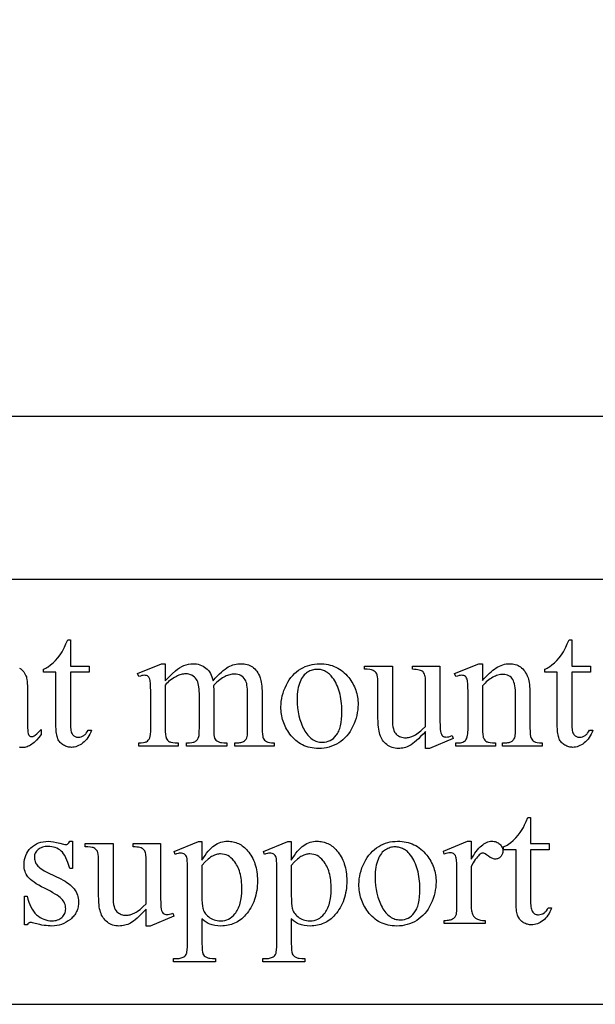
# Model space of a CAD drawing. Extents: x -2 to 242, y 0 to 70.
# Drawn here: x 132 to 135, y 19 to 24 of the extents above; entities that cross this region are included whole.
import ezdxf

# ---------------------------------------------------------------- set-up
doc = ezdxf.new("R2010")
doc.units = 0
doc.layers.add('LAYER_1', color=7, linetype='CONTINUOUS')

msp = doc.modelspace()

# ---------------------------------------------------------------- linework, layer by layer
at = {"layer": 'LAYER_1'}
for points in [[(121.7441, 22.1344), (145.2191, 22.1344), (145.2191, 28.6344), (121.7441, 28.6344)], [(122.2316, 19.3656), (144.7316, 19.3656), (144.7316, 21.3656), (122.2316, 21.3656)], [(132.2239, 21.0813), (132.2239, 20.9577), (132.3118, 20.9577), (132.3118, 20.9289), (132.2239, 20.9289), (132.2239, 20.6848), (132.2241, 20.6761), (132.2246, 20.668), (132.2254, 20.6607), (132.2265, 20.6542), (132.228, 20.6484), (132.2298, 20.6434), (132.2319, 20.6391), (132.2344, 20.6355), (132.2371, 20.6325), (132.24, 20.6299), (132.2431, 20.6278), (132.2463, 20.626), (132.2498, 20.6246), (132.2534, 20.6236), (132.2573, 20.623), (132.2613, 20.6228), (132.268, 20.6233), (132.2746, 20.6249), (132.2812, 20.6275), (132.2876, 20.6312), (132.2907, 20.6334), (132.2936, 20.6359), (132.2963, 20.6386), (132.2989, 20.6416), (132.3035, 20.6483), (132.3073, 20.6561), (132.3233, 20.6561), (132.3196, 20.6463), (132.3154, 20.6372), (132.3109, 20.6287), (132.306, 20.6208), (132.3007, 20.6135), (132.2951, 20.6069), (132.289, 20.6009), (132.2827, 20.5955), (132.2761, 20.5907), (132.2694, 20.5866), (132.2627, 20.5831), (132.2559, 20.5802), (132.2491, 20.578), (132.2423, 20.5764), (132.2354, 20.5754), (132.2284, 20.5751), (132.2237, 20.5753), (132.219, 20.5758), (132.2144, 20.5766), (132.2097, 20.5777), (132.2051, 20.5792), (132.2005, 20.581), (132.196, 20.5831), (132.1914, 20.5856), (132.1871, 20.5884), (132.183, 20.5914), (132.1792, 20.5947), (132.1757, 20.5983), (132.1725, 20.6022), (132.1696, 20.6064), (132.167, 20.6109), (132.1647, 20.6156), (132.1627, 20.6208), (132.161, 20.6267), (132.1595, 20.6332), (132.1583, 20.6404), (132.1573, 20.6483), (132.1566, 20.6568), (132.1561, 20.6758), (132.1561, 20.9289), (132.0965, 20.9289), (132.0965, 20.9425), (132.1022, 20.9449), (132.1079, 20.9478), (132.1136, 20.951), (132.1194, 20.9546), (132.131, 20.9631), (132.1427, 20.9731), (132.1542, 20.9843), (132.1651, 20.9966), (132.1753, 21.0099), (132.1849, 21.0242), (132.1901, 21.0336), (132.1962, 21.0463), (132.2032, 21.0622), (132.2112, 21.0813)], [(134.5849, 21.0813), (134.5849, 20.9577), (134.6728, 20.9577), (134.6728, 20.9289), (134.5849, 20.9289), (134.5849, 20.6848), (134.585, 20.6761), (134.5855, 20.668), (134.5863, 20.6607), (134.5875, 20.6542), (134.589, 20.6484), (134.5908, 20.6434), (134.5929, 20.6391), (134.5953, 20.6355), (134.5981, 20.6325), (134.601, 20.6299), (134.604, 20.6278), (134.6073, 20.626), (134.6108, 20.6246), (134.6144, 20.6236), (134.6182, 20.623), (134.6223, 20.6228), (134.629, 20.6233), (134.6356, 20.6249), (134.6421, 20.6275), (134.6486, 20.6312), (134.6516, 20.6334), (134.6546, 20.6359), (134.6573, 20.6386), (134.6599, 20.6416), (134.6644, 20.6483), (134.6683, 20.6561), (134.6843, 20.6561), (134.6805, 20.6463), (134.6764, 20.6372), (134.6718, 20.6287), (134.6669, 20.6208), (134.6617, 20.6135), (134.656, 20.6069), (134.65, 20.6009), (134.6436, 20.5955), (134.637, 20.5907), (134.6304, 20.5866), (134.6237, 20.5831), (134.6169, 20.5802), (134.6101, 20.578), (134.6033, 20.5764), (134.5963, 20.5754), (134.5894, 20.5751), (134.5847, 20.5753), (134.58, 20.5758), (134.5753, 20.5766), (134.5707, 20.5777), (134.5661, 20.5792), (134.5615, 20.581), (134.5569, 20.5831), (134.5524, 20.5856), (134.548, 20.5884), (134.544, 20.5914), (134.5402, 20.5947), (134.5367, 20.5983), (134.5335, 20.6022), (134.5306, 20.6064), (134.528, 20.6109), (134.5257, 20.6156), (134.5237, 20.6208), (134.5219, 20.6267), (134.5204, 20.6332), (134.5192, 20.6404), (134.5183, 20.6483), (134.5176, 20.6568), (134.5171, 20.6758), (134.5171, 20.9289), (134.4575, 20.9289), (134.4575, 20.9425), (134.4632, 20.9449), (134.4689, 20.9478), (134.4746, 20.951), (134.4803, 20.9546), (134.492, 20.9631), (134.5037, 20.9731), (134.5152, 20.9843), (134.5261, 20.9966), (134.5363, 21.0099), (134.5458, 21.0242), (134.551, 21.0336), (134.5571, 21.0463), (134.5642, 21.0622), (134.5721, 21.0813)], [(132.6705, 20.8886), (132.7032, 20.921), (132.719, 20.9359), (132.7284, 20.9432), (132.7382, 20.9497), (132.7484, 20.9554), (132.7589, 20.9601), (132.7695, 20.9639), (132.7801, 20.9666), (132.7907, 20.9682), (132.8012, 20.9687), (132.8099, 20.9684), (132.8182, 20.9675), (132.8263, 20.9659), (132.8341, 20.9636), (132.8415, 20.9607), (132.8487, 20.9572), (132.8555, 20.953), (132.862, 20.9482), (132.8681, 20.9428), (132.8737, 20.9368), (132.8787, 20.9302), (132.8833, 20.923), (132.8873, 20.9153), (132.8907, 20.907), (132.8937, 20.8981), (132.8961, 20.8886), (132.9065, 20.9004), (132.9165, 20.9112), (132.926, 20.9208), (132.9351, 20.9295), (132.9439, 20.937), (132.9522, 20.9435), (132.9601, 20.949), (132.9676, 20.9533), (132.9749, 20.9569), (132.9823, 20.9601), (132.9897, 20.9627), (132.9972, 20.9649), (133.0047, 20.9666), (133.0123, 20.9678), (133.0199, 20.9685), (133.0276, 20.9687), (133.035, 20.9685), (133.0422, 20.9678), (133.0491, 20.9666), (133.0559, 20.9649), (133.0624, 20.9627), (133.0688, 20.9601), (133.0749, 20.9569), (133.0808, 20.9533), (133.0865, 20.9492), (133.0918, 20.9444), (133.0969, 20.939), (133.1016, 20.9331), (133.1061, 20.9265), (133.1102, 20.9192), (133.114, 20.9114), (133.1176, 20.903), (133.1197, 20.8966), (133.1215, 20.8894), (133.1231, 20.8813), (133.1244, 20.8724), (133.1253, 20.8626), (133.1261, 20.852), (133.1265, 20.8405), (133.1266, 20.8282), (133.1266, 20.6663), (133.127, 20.6501), (133.128, 20.6365), (133.1296, 20.6258), (133.1307, 20.6215), (133.132, 20.6178), (133.1345, 20.6135), (133.1378, 20.6095), (133.1421, 20.6058), (133.1472, 20.6024), (133.1502, 20.6009), (133.1536, 20.5997), (133.1618, 20.5977), (133.1717, 20.5965), (133.1833, 20.5961), (133.1833, 20.5813), (132.9976, 20.5813), (132.9976, 20.5961), (133.0054, 20.5961), (133.0113, 20.5962), (133.0169, 20.5967), (133.0221, 20.5974), (133.027, 20.5984), (133.0315, 20.5998), (133.0358, 20.6014), (133.0397, 20.6033), (133.0432, 20.6055), (133.0476, 20.6093), (133.0513, 20.614), (133.0544, 20.6198), (133.0568, 20.6265), (133.0575, 20.6316), (133.058, 20.6399), (133.0584, 20.6663), (133.0584, 20.8282), (133.0582, 20.8393), (133.0577, 20.8495), (133.0569, 20.8589), (133.0556, 20.8675), (133.0541, 20.8752), (133.0522, 20.882), (133.0499, 20.888), (133.0473, 20.8931), (133.043, 20.8993), (133.0381, 20.9046), (133.0326, 20.9092), (133.0265, 20.9129), (133.0197, 20.9157), (133.0124, 20.9178), (133.0045, 20.919), (132.996, 20.9194), (132.9905, 20.9193), (132.9851, 20.9188), (132.9796, 20.9179), (132.9741, 20.9167), (132.9687, 20.9152), (132.9632, 20.9133), (132.9577, 20.9111), (132.9522, 20.9086), (132.9466, 20.9055), (132.9406, 20.9019), (132.9344, 20.8978), (132.9279, 20.893), (132.914, 20.8817), (132.899, 20.8681), (132.8982, 20.8636), (132.899, 20.8459), (132.899, 20.6663), (132.8993, 20.6488), (132.9001, 20.635), (132.9014, 20.6248), (132.9023, 20.6211), (132.9033, 20.6183), (132.9059, 20.6137), (132.9095, 20.6096), (132.914, 20.6058), (132.9195, 20.6024), (132.9228, 20.6009), (132.9265, 20.5997), (132.9308, 20.5986), (132.9357, 20.5977), (132.9469, 20.5965), (132.9602, 20.5961), (132.9602, 20.5813), (132.77, 20.5813), (132.77, 20.5961), (132.7844, 20.5965), (132.7963, 20.5979), (132.8014, 20.599), (132.8058, 20.6002), (132.8097, 20.6017), (132.8129, 20.6035), (132.8157, 20.6054), (132.8183, 20.6076), (132.8207, 20.6101), (132.8228, 20.6127), (132.8247, 20.6156), (132.8264, 20.6187), (132.8291, 20.6257), (132.83, 20.6308), (132.8307, 20.6393), (132.8311, 20.6512), (132.8312, 20.6663), (132.8312, 20.8282), (132.831, 20.8393), (132.8303, 20.8496), (132.8293, 20.8591), (132.8278, 20.8678), (132.8259, 20.8756), (132.8236, 20.8827), (132.8208, 20.8889), (132.8176, 20.8944), (132.8129, 20.9005), (132.8077, 20.9059), (132.8021, 20.9104), (132.796, 20.9141), (132.7894, 20.917), (132.7824, 20.919), (132.775, 20.9203), (132.7671, 20.9207), (132.7616, 20.9205), (132.756, 20.9199), (132.7505, 20.919), (132.745, 20.9177), (132.7395, 20.916), (132.734, 20.914), (132.7286, 20.9115), (132.7231, 20.9088), (132.7148, 20.9042), (132.7071, 20.8994), (132.6997, 20.8946), (132.6929, 20.8895), (132.6866, 20.8844), (132.6808, 20.8791), (132.6754, 20.8737), (132.6705, 20.8681), (132.6705, 20.6663), (132.6709, 20.6495), (132.6718, 20.6358), (132.6734, 20.6254), (132.6745, 20.6214), (132.6757, 20.6183), (132.6785, 20.6131), (132.682, 20.6086), (132.6861, 20.6047), (132.6909, 20.6016), (132.6937, 20.6003), (132.6972, 20.5992), (132.7061, 20.5975), (132.7176, 20.5964), (132.7318, 20.5961), (132.7318, 20.5813), (132.5456, 20.5813), (132.5456, 20.5961), (132.5576, 20.5964), (132.5676, 20.5975), (132.5757, 20.5992), (132.579, 20.6003), (132.5818, 20.6016), (132.5866, 20.6048), (132.5908, 20.6088), (132.5944, 20.6136), (132.5974, 20.6193), (132.5986, 20.6227), (132.5997, 20.6268), (132.6014, 20.6371), (132.6024, 20.6503), (132.6027, 20.6663), (132.6027, 20.8101), (132.6025, 20.8384), (132.6018, 20.8612), (132.6007, 20.8785), (132.5999, 20.8851), (132.599, 20.8903), (132.5974, 20.8965), (132.5953, 20.9017), (132.5929, 20.9059), (132.59, 20.909), (132.5866, 20.9112), (132.5827, 20.9128), (132.5782, 20.9138), (132.5732, 20.9141), (132.5671, 20.9137), (132.5605, 20.9126), (132.5534, 20.9106), (132.5456, 20.9079), (132.5395, 20.9227), (132.6529, 20.9687), (132.6705, 20.9687)], [(133.3974, 20.9687), (133.4079, 20.9685), (133.4182, 20.9677), (133.4283, 20.9665), (133.438, 20.9647), (133.4475, 20.9624), (133.4568, 20.9596), (133.4657, 20.9563), (133.4744, 20.9525), (133.4829, 20.9482), (133.4911, 20.9434), (133.499, 20.9381), (133.5066, 20.9322), (133.514, 20.9259), (133.5212, 20.919), (133.528, 20.9117), (133.5346, 20.9038), (133.54, 20.8968), (133.5449, 20.8897), (133.5496, 20.8824), (133.5539, 20.8751), (133.5578, 20.8676), (133.5614, 20.8599), (133.5647, 20.8521), (133.5676, 20.8442), (133.5702, 20.8362), (133.5724, 20.8281), (133.5743, 20.8198), (133.5759, 20.8114), (133.5771, 20.8028), (133.5779, 20.7942), (133.5784, 20.7854), (133.5786, 20.7765), (133.5782, 20.7638), (133.5771, 20.7511), (133.5752, 20.7384), (133.5725, 20.7256), (133.5691, 20.7128), (133.565, 20.6999), (133.56, 20.6871), (133.5544, 20.6741), (133.548, 20.6616), (133.5411, 20.6498), (133.5336, 20.6389), (133.5255, 20.6287), (133.5169, 20.6194), (133.5077, 20.6108), (133.4979, 20.603), (133.4876, 20.5961), (133.4768, 20.5899), (133.4657, 20.5846), (133.4543, 20.58), (133.4426, 20.5763), (133.4307, 20.5735), (133.4184, 20.5714), (133.4058, 20.5702), (133.3929, 20.5698), (133.3824, 20.57), (133.3722, 20.5708), (133.3622, 20.5722), (133.3525, 20.574), (133.3431, 20.5764), (133.334, 20.5793), (133.3251, 20.5828), (133.3166, 20.5867), (133.3082, 20.5912), (133.3002, 20.5963), (133.2924, 20.6018), (133.2849, 20.6079), (133.2777, 20.6145), (133.2708, 20.6217), (133.2641, 20.6294), (133.2577, 20.6376), (133.2526, 20.6448), (133.2478, 20.6521), (133.2433, 20.6595), (133.2392, 20.667), (133.2354, 20.6746), (133.2319, 20.6824), (133.2288, 20.6902), (133.226, 20.6982), (133.2235, 20.7062), (133.2213, 20.7144), (133.2195, 20.7227), (133.218, 20.7311), (133.2169, 20.7396), (133.216, 20.7482), (133.2155, 20.7569), (133.2154, 20.7658), (133.2158, 20.7787), (133.217, 20.7916), (133.219, 20.8045), (133.2218, 20.8174), (133.2254, 20.8302), (133.2298, 20.8431), (133.235, 20.8559), (133.2411, 20.8687), (133.2477, 20.8811), (133.2549, 20.8926), (133.2626, 20.9033), (133.2708, 20.9132), (133.2795, 20.9222), (133.2887, 20.9304), (133.2984, 20.9378), (133.3086, 20.9443), (133.3192, 20.95), (133.3299, 20.955), (133.3408, 20.9592), (133.3518, 20.9626), (133.363, 20.9653), (133.3743, 20.9672), (133.3858, 20.9684)], [(133.964, 20.9577), (133.964, 20.7296), (133.9642, 20.7001), (133.9648, 20.677), (133.9657, 20.6602), (133.9671, 20.6497), (133.9689, 20.643), (133.9711, 20.6373), (133.9738, 20.6328), (133.977, 20.6294), (133.9805, 20.6268), (133.9843, 20.625), (133.9884, 20.624), (133.9928, 20.6236), (133.9993, 20.624), (134.0063, 20.6253), (134.0137, 20.6275), (134.0215, 20.6306), (134.0273, 20.6162), (133.9147, 20.5698), (133.8962, 20.5698), (133.8962, 20.6495), (133.8845, 20.6369), (133.8734, 20.6256), (133.8631, 20.6155), (133.8535, 20.6067), (133.8446, 20.599), (133.8364, 20.5926), (133.829, 20.5873), (133.8223, 20.5833), (133.8158, 20.5802), (133.8093, 20.5774), (133.8027, 20.5751), (133.7961, 20.5732), (133.7893, 20.5717), (133.7824, 20.5706), (133.7755, 20.57), (133.7684, 20.5698), (133.7607, 20.5701), (133.7531, 20.5709), (133.7459, 20.5723), (133.7389, 20.5743), (133.7322, 20.5769), (133.7257, 20.5801), (133.7195, 20.5838), (133.7136, 20.5881), (133.708, 20.5928), (133.7029, 20.5979), (133.6982, 20.6032), (133.6939, 20.609), (133.6901, 20.615), (133.6867, 20.6214), (133.6838, 20.6281), (133.6813, 20.6351), (133.6792, 20.6427), (133.6774, 20.651), (133.6758, 20.66), (133.6745, 20.6698), (133.6736, 20.6804), (133.6728, 20.6917), (133.6723, 20.7165), (133.6723, 20.8845), (133.6719, 20.8968), (133.6708, 20.9071), (133.669, 20.9153), (133.6679, 20.9187), (133.6665, 20.9215), (133.6633, 20.9263), (133.6594, 20.9306), (133.6548, 20.9342), (133.6495, 20.9373), (133.6464, 20.9386), (133.6427, 20.9397), (133.6336, 20.9414), (133.6222, 20.9423), (133.6086, 20.9425), (133.6086, 20.9577), (133.7405, 20.9577), (133.7405, 20.7058), (133.7408, 20.6932), (133.7416, 20.6817), (133.7431, 20.6714), (133.7451, 20.6622), (133.7476, 20.6542), (133.7508, 20.6472), (133.7545, 20.6414), (133.7588, 20.6367), (133.7635, 20.6329), (133.7684, 20.6296), (133.7736, 20.6267), (133.779, 20.6244), (133.7846, 20.6226), (133.7905, 20.6213), (133.7966, 20.6206), (133.8029, 20.6203), (133.8074, 20.6205), (133.8121, 20.621), (133.8169, 20.6219), (133.8218, 20.6231), (133.8321, 20.6266), (133.843, 20.6314), (133.8487, 20.6345), (133.8547, 20.6382), (133.861, 20.6426), (133.8675, 20.6475), (133.8743, 20.6531), (133.8813, 20.6594), (133.8962, 20.6737), (133.8962, 20.887), (133.896, 20.8947), (133.8955, 20.9017), (133.8946, 20.9081), (133.8933, 20.9138), (133.8916, 20.9189), (133.8896, 20.9234), (133.8872, 20.9272), (133.8845, 20.9303), (133.8812, 20.933), (133.8771, 20.9353), (133.8722, 20.9373), (133.8665, 20.939), (133.86, 20.9404), (133.8527, 20.9414), (133.8447, 20.9421), (133.8358, 20.9425), (133.8358, 20.9577)], [(134.1645, 20.889), (134.1728, 20.8987), (134.181, 20.9077), (134.1891, 20.9161), (134.1972, 20.9239), (134.2053, 20.9311), (134.2133, 20.9376), (134.2212, 20.9435), (134.2291, 20.9488), (134.237, 20.9535), (134.2448, 20.9575), (134.2526, 20.961), (134.2603, 20.9638), (134.268, 20.9659), (134.2756, 20.9675), (134.2831, 20.9684), (134.2907, 20.9687), (134.2982, 20.9685), (134.3055, 20.9678), (134.3126, 20.9666), (134.3193, 20.9649), (134.3258, 20.9627), (134.332, 20.9601), (134.338, 20.9569), (134.3437, 20.9533), (134.3491, 20.9492), (134.3542, 20.9444), (134.359, 20.939), (134.3636, 20.9329), (134.3679, 20.9263), (134.3719, 20.919), (134.3756, 20.9111), (134.379, 20.9026), (134.3811, 20.896), (134.383, 20.8886), (134.3845, 20.8804), (134.3858, 20.8714), (134.3868, 20.8615), (134.3875, 20.8508), (134.3879, 20.8393), (134.388, 20.827), (134.388, 20.6663), (134.3884, 20.6499), (134.3895, 20.6363), (134.3913, 20.6257), (134.3925, 20.6214), (134.3938, 20.6178), (134.3964, 20.613), (134.3997, 20.6087), (134.4037, 20.605), (134.4084, 20.6018), (134.4112, 20.6005), (134.4145, 20.5993), (134.4227, 20.5975), (134.4331, 20.5964), (134.4456, 20.5961), (134.4456, 20.5813), (134.2594, 20.5813), (134.2594, 20.5961), (134.2672, 20.5961), (134.2794, 20.5966), (134.2847, 20.5972), (134.2896, 20.5981), (134.2939, 20.5992), (134.2978, 20.6006), (134.3012, 20.6022), (134.304, 20.6041), (134.3065, 20.6062), (134.3089, 20.6086), (134.311, 20.6112), (134.3129, 20.614), (134.3162, 20.6204), (134.3186, 20.6277), (134.3193, 20.6324), (134.3198, 20.6404), (134.3203, 20.6663), (134.3203, 20.8204), (134.32, 20.8328), (134.3194, 20.8443), (134.3184, 20.855), (134.3169, 20.8647), (134.315, 20.8736), (134.3127, 20.8816), (134.31, 20.8887), (134.3069, 20.895), (134.3033, 20.9004), (134.2991, 20.9051), (134.2943, 20.9091), (134.289, 20.9124), (134.2831, 20.9149), (134.2766, 20.9168), (134.2695, 20.9178), (134.2619, 20.9182), (134.2558, 20.918), (134.2497, 20.9174), (134.2436, 20.9163), (134.2375, 20.9149), (134.2314, 20.913), (134.2253, 20.9107), (134.2192, 20.908), (134.2131, 20.9049), (134.207, 20.9013), (134.2009, 20.8973), (134.1949, 20.893), (134.1888, 20.8882), (134.1827, 20.8829), (134.1767, 20.8773), (134.1645, 20.8648), (134.1645, 20.6663), (134.1648, 20.649), (134.1657, 20.6354), (134.1671, 20.6254), (134.168, 20.6218), (134.169, 20.6191), (134.1722, 20.6135), (134.1759, 20.6088), (134.1801, 20.6048), (134.1849, 20.6016), (134.1877, 20.6003), (134.1912, 20.5992), (134.2001, 20.5975), (134.2116, 20.5964), (134.2257, 20.5961), (134.2257, 20.5813), (134.0396, 20.5813), (134.0396, 20.5961), (134.0478, 20.5961), (134.0547, 20.5963), (134.061, 20.597), (134.0668, 20.5981), (134.0719, 20.5997), (134.0765, 20.6018), (134.0805, 20.6043), (134.0839, 20.6072), (134.0867, 20.6107), (134.089, 20.6147), (134.0911, 20.6196), (134.0928, 20.6253), (134.0942, 20.6319), (134.0953, 20.6392), (134.0961, 20.6474), (134.0966, 20.6565), (134.0967, 20.6663), (134.0967, 20.806), (134.0965, 20.8366), (134.096, 20.8606), (134.095, 20.8779), (134.0944, 20.8841), (134.0936, 20.8886), (134.0919, 20.8954), (134.0897, 20.9011), (134.0872, 20.9055), (134.0842, 20.9088), (134.0807, 20.9111), (134.0767, 20.9128), (134.0722, 20.9138), (134.0671, 20.9141), (134.0611, 20.9137), (134.0545, 20.9126), (134.0473, 20.9106), (134.0396, 20.9079), (134.0335, 20.9227), (134.1469, 20.9687), (134.1645, 20.9687)], [(133.3847, 20.942), (133.3792, 20.9418), (133.3738, 20.9412), (133.3683, 20.9402), (133.3628, 20.9388), (133.3574, 20.937), (133.3519, 20.9348), (133.3464, 20.9321), (133.3409, 20.9291), (133.3355, 20.9256), (133.3304, 20.9214), (133.3256, 20.9166), (133.321, 20.9113), (133.3167, 20.9053), (133.3127, 20.8987), (133.3089, 20.8915), (133.3054, 20.8837), (133.3022, 20.8753), (133.2994, 20.8663), (133.2971, 20.8567), (133.2952, 20.8466), (133.2937, 20.8359), (133.2926, 20.8246), (133.292, 20.8127), (133.2918, 20.8003), (133.2923, 20.7801), (133.2938, 20.7606), (133.2964, 20.7418), (133.3, 20.7238), (133.3046, 20.7064), (133.3102, 20.6897), (133.3134, 20.6817), (133.3168, 20.6738), (133.3205, 20.6661), (133.3245, 20.6585), (133.3286, 20.6513), (133.333, 20.6446), (133.3374, 20.6383), (133.3421, 20.6325), (133.3469, 20.6271), (133.3519, 20.6222), (133.357, 20.6178), (133.3623, 20.6138), (133.3678, 20.6104), (133.3734, 20.6073), (133.3792, 20.6048), (133.3851, 20.6027), (133.3912, 20.601), (133.3975, 20.5999), (133.4039, 20.5992), (133.4105, 20.5989), (133.4203, 20.5995), (133.4296, 20.601), (133.4385, 20.6036), (133.4469, 20.6072), (133.4549, 20.6118), (133.4625, 20.6174), (133.4696, 20.6241), (133.4763, 20.6318), (133.4794, 20.6361), (133.4824, 20.6408), (133.4851, 20.6458), (133.4876, 20.6512), (133.4899, 20.657), (133.4921, 20.6631), (133.4957, 20.6765), (133.4985, 20.6914), (133.5006, 20.7077), (133.5018, 20.7255), (133.5022, 20.7448), (133.502, 20.7572), (133.5015, 20.7692), (133.5007, 20.7809), (133.4995, 20.7923), (133.498, 20.8033), (133.4961, 20.814), (133.4939, 20.8244), (133.4914, 20.8344), (133.4885, 20.8441), (133.4853, 20.8534), (133.4818, 20.8625), (133.4779, 20.8712), (133.4737, 20.8795), (133.4691, 20.8875), (133.4643, 20.8952), (133.459, 20.9026), (133.4515, 20.9118), (133.4475, 20.916), (133.4434, 20.9199), (133.4392, 20.9234), (133.4349, 20.9266), (133.4304, 20.9296), (133.4259, 20.9322), (133.4211, 20.9345), (133.4163, 20.9365), (133.4113, 20.9382), (133.4063, 20.9396), (133.401, 20.9407), (133.3957, 20.9414), (133.3902, 20.9419)], [(134.3909, 20.2456), (134.3909, 20.1219), (134.4789, 20.1219), (134.4789, 20.0931), (134.3909, 20.0931), (134.3909, 19.8491), (134.3911, 19.8403), (134.3916, 19.8323), (134.3924, 19.825), (134.3935, 19.8185), (134.395, 19.8127), (134.3968, 19.8076), (134.3989, 19.8033), (134.4014, 19.7998), (134.4041, 19.7968), (134.407, 19.7942), (134.4101, 19.792), (134.4134, 19.7902), (134.4168, 19.7888), (134.4205, 19.7878), (134.4243, 19.7872), (134.4283, 19.787), (134.435, 19.7876), (134.4417, 19.7891), (134.4482, 19.7918), (134.4546, 19.7955), (134.4577, 19.7977), (134.4606, 19.8002), (134.4634, 19.8029), (134.4659, 19.8059), (134.4705, 19.8126), (134.4743, 19.8203), (134.4904, 19.8203), (134.4866, 19.8106), (134.4824, 19.8014), (134.4779, 19.7929), (134.473, 19.785), (134.4677, 19.7778), (134.4621, 19.7711), (134.4561, 19.7651), (134.4497, 19.7597), (134.4431, 19.7549), (134.4364, 19.7508), (134.4297, 19.7473), (134.423, 19.7445), (134.4162, 19.7422), (134.4093, 19.7406), (134.4024, 19.7397), (134.3954, 19.7394), (134.3907, 19.7395), (134.386, 19.74), (134.3814, 19.7408), (134.3767, 19.742), (134.3721, 19.7435), (134.3676, 19.7453), (134.363, 19.7474), (134.3585, 19.7498), (134.3541, 19.7526), (134.35, 19.7556), (134.3462, 19.759), (134.3427, 19.7626), (134.3396, 19.7665), (134.3367, 19.7706), (134.3341, 19.7751), (134.3318, 19.7798), (134.3297, 19.7851), (134.328, 19.7909), (134.3265, 19.7975), (134.3253, 19.8046), (134.3243, 19.8125), (134.3237, 19.821), (134.3231, 19.84), (134.3231, 20.0931), (134.2635, 20.0931), (134.2635, 20.1067), (134.2692, 20.1092), (134.2749, 20.112), (134.2806, 20.1152), (134.2864, 20.1189), (134.298, 20.1273), (134.3098, 20.1373), (134.3213, 20.1486), (134.3321, 20.1609), (134.3423, 20.1742), (134.3519, 20.1885), (134.3571, 20.1979), (134.3632, 20.2106), (134.3702, 20.2265), (134.3782, 20.2456)], [(132.2342, 20.133), (132.2342, 20.0048), (132.2206, 20.0048), (132.2166, 20.0193), (132.2123, 20.0326), (132.2077, 20.0447), (132.2028, 20.0555), (132.1976, 20.0652), (132.1922, 20.0737), (132.1865, 20.0809), (132.1805, 20.087), (132.1742, 20.0921), (132.1675, 20.0965), (132.1603, 20.1003), (132.1528, 20.1033), (132.1448, 20.1057), (132.1364, 20.1074), (132.1275, 20.1084), (132.1183, 20.1088), (132.1113, 20.1085), (132.1046, 20.1078), (132.0983, 20.1066), (132.0923, 20.105), (132.0867, 20.1028), (132.0814, 20.1002), (132.0765, 20.0971), (132.0719, 20.0936), (132.0677, 20.0897), (132.0641, 20.0857), (132.0611, 20.0817), (132.0586, 20.0775), (132.0567, 20.0733), (132.0553, 20.0689), (132.0545, 20.0644), (132.0542, 20.0599), (132.0544, 20.0542), (132.055, 20.0488), (132.0561, 20.0435), (132.0575, 20.0385), (132.0593, 20.0337), (132.0616, 20.029), (132.0643, 20.0246), (132.0673, 20.0204), (132.0709, 20.0162), (132.0754, 20.0119), (132.0806, 20.0075), (132.0867, 20.0031), (132.0935, 19.9986), (132.1012, 19.994), (132.1098, 19.9894), (132.1191, 19.9847), (132.1791, 19.9555), (132.1892, 19.9503), (132.1987, 19.9449), (132.2075, 19.9393), (132.2156, 19.9335), (132.2231, 19.9275), (132.2299, 19.9213), (132.2361, 19.9149), (132.2417, 19.9083), (132.2466, 19.9015), (132.2508, 19.8945), (132.2544, 19.8873), (132.2573, 19.8799), (132.2596, 19.8723), (132.2612, 19.8645), (132.2622, 19.8565), (132.2625, 19.8483), (132.2624, 19.8419), (132.2619, 19.8357), (132.2612, 19.8297), (132.2601, 19.8238), (132.2587, 19.8181), (132.2571, 19.8125), (132.2551, 19.8071), (132.2528, 19.8019), (132.2502, 19.7968), (132.2474, 19.7918), (132.2442, 19.7871), (132.2407, 19.7824), (132.2369, 19.7779), (132.2328, 19.7736), (132.2284, 19.7695), (132.2237, 19.7655), (132.2138, 19.7581), (132.2037, 19.7517), (132.1933, 19.7463), (132.1826, 19.7419), (132.1715, 19.7384), (132.1602, 19.736), (132.1487, 19.7345), (132.1368, 19.734), (132.128, 19.7342), (132.1189, 19.7348), (132.1095, 19.7358), (132.0998, 19.7371), (132.0898, 19.7388), (132.0795, 19.741), (132.0579, 19.7464), (132.0514, 19.7482), (132.0456, 19.7494), (132.0403, 19.7502), (132.0357, 19.7505), (132.0334, 19.7503), (132.0312, 19.7498), (132.0292, 19.749), (132.0273, 19.7478), (132.0255, 19.7463), (132.0238, 19.7445), (132.0209, 19.7398), (132.0074, 19.7398), (132.0074, 19.8741), (132.0209, 19.8741), (132.0241, 19.8602), (132.028, 19.8471), (132.0325, 19.835), (132.0377, 19.8237), (132.0435, 19.8133), (132.05, 19.8038), (132.0571, 19.7952), (132.0649, 19.7874), (132.0731, 19.7806), (132.0816, 19.7747), (132.0903, 19.7697), (132.0993, 19.7656), (132.1085, 19.7624), (132.118, 19.7601), (132.1277, 19.7587), (132.1376, 19.7583), (132.1445, 19.7585), (132.1511, 19.7593), (132.1574, 19.7606), (132.1633, 19.7624), (132.169, 19.7648), (132.1742, 19.7676), (132.1792, 19.771), (132.1838, 19.7749), (132.188, 19.7792), (132.1917, 19.7837), (132.1947, 19.7883), (132.1972, 19.7932), (132.1992, 19.7984), (132.2006, 19.8037), (132.2014, 19.8092), (132.2017, 19.815), (132.2014, 19.8219), (132.2005, 19.8286), (132.1989, 19.835), (132.1967, 19.8411), (132.1939, 19.8469), (132.1905, 19.8524), (132.1865, 19.8577), (132.1818, 19.8626), (132.1762, 19.8676), (132.1693, 19.8729), (132.1613, 19.8786), (132.1519, 19.8845), (132.1414, 19.8908), (132.1296, 19.8974), (132.1023, 19.9115), (132.088, 19.9188), (132.0751, 19.926), (132.0634, 19.9329), (132.053, 19.9397), (132.0439, 19.9463), (132.036, 19.9527), (132.0295, 19.9589), (132.0242, 19.9649), (132.0199, 19.971), (132.0161, 19.9774), (132.0129, 19.9842), (132.0103, 19.9914), (132.0083, 19.999), (132.0069, 20.007), (132.006, 20.0154), (132.0057, 20.0241), (132.0062, 20.0355), (132.0077, 20.0464), (132.0102, 20.0568), (132.0137, 20.0667), (132.0182, 20.0762), (132.0236, 20.0852), (132.0301, 20.0937), (132.0376, 20.1018), (132.0458, 20.1091), (132.0547, 20.1154), (132.0641, 20.1208), (132.0741, 20.1252), (132.0847, 20.1286), (132.0958, 20.131), (132.1076, 20.1325), (132.1199, 20.133), (132.1316, 20.1324), (132.1445, 20.1306), (132.1585, 20.1277), (132.1738, 20.1235), (132.1912, 20.1189), (132.1973, 20.1178), (132.2017, 20.1174), (132.2048, 20.1176), (132.2076, 20.1181), (132.21, 20.119), (132.212, 20.1203), (132.2139, 20.1221), (132.216, 20.1249), (132.2206, 20.133)], [(132.6483, 20.1219), (132.6483, 19.8939), (132.6485, 19.8644), (132.6491, 19.8412), (132.6501, 19.8244), (132.6514, 19.8139), (132.6532, 19.8072), (132.6554, 19.8016), (132.6581, 19.797), (132.6613, 19.7936), (132.6648, 19.7911), (132.6686, 19.7893), (132.6727, 19.7882), (132.6771, 19.7879), (132.6837, 19.7883), (132.6907, 19.7896), (132.6981, 19.7918), (132.7059, 19.7948), (132.7116, 19.7805), (132.599, 19.734), (132.5805, 19.734), (132.5805, 19.8137), (132.5688, 19.8012), (132.5577, 19.7899), (132.5474, 19.7798), (132.5378, 19.7709), (132.5289, 19.7632), (132.5208, 19.7568), (132.5133, 19.7516), (132.5066, 19.7476), (132.5002, 19.7444), (132.4937, 19.7417), (132.4871, 19.7393), (132.4804, 19.7374), (132.4736, 19.7359), (132.4668, 19.7349), (132.4598, 19.7342), (132.4528, 19.734), (132.445, 19.7343), (132.4375, 19.7352), (132.4302, 19.7366), (132.4232, 19.7386), (132.4165, 19.7412), (132.41, 19.7443), (132.4038, 19.748), (132.3979, 19.7523), (132.3923, 19.757), (132.3872, 19.7621), (132.3825, 19.7675), (132.3782, 19.7732), (132.3744, 19.7793), (132.3711, 19.7856), (132.3681, 19.7923), (132.3657, 19.7994), (132.3635, 19.8069), (132.3617, 19.8152), (132.3601, 19.8243), (132.3589, 19.8341), (132.3579, 19.8446), (132.3572, 19.8559), (132.3566, 19.8807), (132.3566, 20.0488), (132.3563, 20.0611), (132.3552, 20.0714), (132.3534, 20.0796), (132.3522, 20.0829), (132.3509, 20.0857), (132.3476, 20.0906), (132.3437, 20.0948), (132.3391, 20.0985), (132.3338, 20.1016), (132.3307, 20.1029), (132.327, 20.104), (132.3179, 20.1056), (132.3066, 20.1065), (132.2929, 20.1067), (132.2929, 20.1219), (132.4248, 20.1219), (132.4248, 19.87), (132.4251, 19.8574), (132.426, 19.846), (132.4274, 19.8357), (132.4294, 19.8265), (132.432, 19.8184), (132.4351, 19.8115), (132.4388, 19.8057), (132.4431, 19.801), (132.4478, 19.7971), (132.4527, 19.7938), (132.4579, 19.791), (132.4633, 19.7887), (132.4689, 19.7869), (132.4748, 19.7856), (132.4809, 19.7848), (132.4873, 19.7846), (132.4918, 19.7847), (132.4964, 19.7853), (132.5012, 19.7861), (132.5061, 19.7873), (132.5164, 19.7908), (132.5273, 19.7957), (132.5331, 19.7987), (132.5391, 19.8025), (132.5453, 19.8068), (132.5518, 19.8118), (132.5586, 19.8174), (132.5657, 19.8236), (132.5805, 19.838), (132.5805, 20.0512), (132.5804, 20.0589), (132.5798, 20.066), (132.5789, 20.0724), (132.5776, 20.0781), (132.576, 20.0832), (132.574, 20.0876), (132.5716, 20.0914), (132.5688, 20.0946), (132.5655, 20.0972), (132.5614, 20.0996), (132.5565, 20.1016), (132.5508, 20.1033), (132.5443, 20.1046), (132.5371, 20.1056), (132.529, 20.1063), (132.5201, 20.1067), (132.5201, 20.1219)], [(132.712, 20.0845), (132.8279, 20.1314), (132.8435, 20.1314), (132.8435, 20.0434), (132.8508, 20.0554), (132.8581, 20.0664), (132.8654, 20.0765), (132.8727, 20.0857), (132.8801, 20.0939), (132.8874, 20.1012), (132.8947, 20.1076), (132.9021, 20.1131), (132.9095, 20.1177), (132.917, 20.1218), (132.9245, 20.1252), (132.9322, 20.128), (132.94, 20.1302), (132.9479, 20.1318), (132.9558, 20.1327), (132.9639, 20.133), (132.9709, 20.1328), (132.9778, 20.1323), (132.9845, 20.1314), (132.9911, 20.1302), (132.9975, 20.1287), (133.0038, 20.1268), (133.0099, 20.1245), (133.0159, 20.1219), (133.0217, 20.119), (133.0274, 20.1157), (133.0329, 20.112), (133.0383, 20.108), (133.0436, 20.1037), (133.0487, 20.099), (133.0536, 20.094), (133.0584, 20.0886), (133.064, 20.0817), (133.0693, 20.0746), (133.0742, 20.0671), (133.0787, 20.0595), (133.0829, 20.0515), (133.0867, 20.0433), (133.0902, 20.0349), (133.0932, 20.0262), (133.096, 20.0172), (133.0983, 20.008), (133.1003, 19.9985), (133.1019, 19.9888), (133.1032, 19.9788), (133.1041, 19.9685), (133.1047, 19.958), (133.1048, 19.9473), (133.1046, 19.9352), (133.104, 19.9235), (133.1029, 19.9119), (133.1014, 19.9007), (133.0994, 19.8897), (133.097, 19.879), (133.0941, 19.8685), (133.0909, 19.8583), (133.0872, 19.8484), (133.083, 19.8387), (133.0784, 19.8293), (133.0734, 19.8202), (133.068, 19.8113), (133.0621, 19.8027), (133.0557, 19.7943), (133.049, 19.7862), (133.0431, 19.7799), (133.0371, 19.774), (133.0309, 19.7685), (133.0245, 19.7634), (133.0179, 19.7587), (133.0111, 19.7544), (133.0041, 19.7505), (132.997, 19.7471), (132.9897, 19.744), (132.9821, 19.7414), (132.9744, 19.7391), (132.9665, 19.7373), (132.9584, 19.7359), (132.9502, 19.7348), (132.9417, 19.7342), (132.9331, 19.734), (132.9184, 19.7346), (132.9047, 19.7362), (132.8983, 19.7374), (132.8921, 19.7389), (132.8862, 19.7406), (132.8805, 19.7427), (132.872, 19.7465), (132.863, 19.7519), (132.8535, 19.7588), (132.8435, 19.7673), (132.8435, 19.6527), (132.8438, 19.6351), (132.8447, 19.6211), (132.8462, 19.6106), (132.8471, 19.6066), (132.8482, 19.6036), (132.851, 19.5986), (132.8547, 19.5942), (132.8593, 19.5903), (132.8647, 19.5869), (132.8679, 19.5855), (132.8717, 19.5842), (132.8761, 19.5832), (132.8812, 19.5823), (132.893, 19.5812), (132.9072, 19.5808), (132.9072, 19.5656), (132.71, 19.5656), (132.71, 19.5808), (132.7203, 19.5808), (132.7258, 19.5808), (132.7311, 19.5812), (132.7363, 19.5818), (132.7412, 19.5827), (132.7459, 19.5839), (132.7505, 19.5855), (132.7548, 19.5873), (132.7589, 19.5894), (132.7626, 19.592), (132.7658, 19.5953), (132.7686, 19.5993), (132.771, 19.604), (132.772, 19.607), (132.7729, 19.611), (132.7742, 19.6218), (132.775, 19.6365), (132.7753, 19.6551), (132.7753, 20.011), (132.7751, 20.0276), (132.7745, 20.0409), (132.7735, 20.0508), (132.772, 20.0574), (132.7701, 20.062), (132.7678, 20.066), (132.7649, 20.0694), (132.7615, 20.0722), (132.7576, 20.0743), (132.7531, 20.0759), (132.7479, 20.0768), (132.742, 20.0771), (132.7368, 20.0768), (132.7308, 20.0757), (132.7242, 20.0739), (132.717, 20.0714)], [(133.1328, 20.0845), (133.2487, 20.1314), (133.2643, 20.1314), (133.2643, 20.0434), (133.2716, 20.0554), (133.2789, 20.0664), (133.2862, 20.0765), (133.2935, 20.0857), (133.3008, 20.0939), (133.3081, 20.1012), (133.3155, 20.1076), (133.3228, 20.1131), (133.3302, 20.1177), (133.3377, 20.1218), (133.3453, 20.1252), (133.353, 20.128), (133.3607, 20.1302), (133.3686, 20.1318), (133.3766, 20.1327), (133.3847, 20.133), (133.3917, 20.1328), (133.3985, 20.1323), (133.4053, 20.1314), (133.4118, 20.1302), (133.4183, 20.1287), (133.4245, 20.1268), (133.4307, 20.1245), (133.4366, 20.1219), (133.4425, 20.119), (133.4482, 20.1157), (133.4537, 20.112), (133.4591, 20.108), (133.4643, 20.1037), (133.4694, 20.099), (133.4744, 20.094), (133.4792, 20.0886), (133.4848, 20.0817), (133.49, 20.0746), (133.4949, 20.0671), (133.4995, 20.0595), (133.5036, 20.0515), (133.5075, 20.0433), (133.5109, 20.0349), (133.514, 20.0262), (133.5167, 20.0172), (133.5191, 20.008), (133.5211, 19.9985), (133.5227, 19.9888), (133.524, 19.9788), (133.5249, 19.9685), (133.5254, 19.958), (133.5256, 19.9473), (133.5254, 19.9352), (133.5247, 19.9235), (133.5236, 19.9119), (133.5221, 19.9007), (133.5201, 19.8897), (133.5177, 19.879), (133.5149, 19.8685), (133.5116, 19.8583), (133.5079, 19.8484), (133.5038, 19.8387), (133.4992, 19.8293), (133.4942, 19.8202), (133.4887, 19.8113), (133.4828, 19.8027), (133.4765, 19.7943), (133.4697, 19.7862), (133.4639, 19.7799), (133.4578, 19.774), (133.4516, 19.7685), (133.4452, 19.7634), (133.4386, 19.7587), (133.4318, 19.7544), (133.4249, 19.7505), (133.4177, 19.7471), (133.4104, 19.744), (133.4029, 19.7414), (133.3952, 19.7391), (133.3873, 19.7373), (133.3792, 19.7359), (133.3709, 19.7348), (133.3625, 19.7342), (133.3538, 19.734), (133.3392, 19.7346), (133.3255, 19.7362), (133.319, 19.7374), (133.3129, 19.7389), (133.3069, 19.7406), (133.3012, 19.7427), (133.2928, 19.7465), (133.2838, 19.7519), (133.2743, 19.7588), (133.2643, 19.7673), (133.2643, 19.6527), (133.2646, 19.6351), (133.2654, 19.6211), (133.2669, 19.6106), (133.2679, 19.6066), (133.269, 19.6036), (133.2718, 19.5986), (133.2755, 19.5942), (133.28, 19.5903), (133.2854, 19.5869), (133.2887, 19.5855), (133.2925, 19.5842), (133.2969, 19.5832), (133.3019, 19.5823), (133.3137, 19.5812), (133.328, 19.5808), (133.328, 19.5656), (133.1307, 19.5656), (133.1307, 19.5808), (133.141, 19.5808), (133.1465, 19.5808), (133.1519, 19.5812), (133.157, 19.5818), (133.162, 19.5827), (133.1667, 19.5839), (133.1712, 19.5855), (133.1755, 19.5873), (133.1796, 19.5894), (133.1833, 19.592), (133.1866, 19.5953), (133.1894, 19.5993), (133.1917, 19.604), (133.1928, 19.607), (133.1936, 19.611), (133.195, 19.6218), (133.1958, 19.6365), (133.1961, 19.6551), (133.1961, 20.011), (133.1959, 20.0276), (133.1952, 20.0409), (133.1942, 20.0508), (133.1928, 20.0574), (133.1909, 20.062), (133.1885, 20.066), (133.1856, 20.0694), (133.1823, 20.0722), (133.1784, 20.0743), (133.1738, 20.0759), (133.1686, 20.0768), (133.1628, 20.0771), (133.1575, 20.0768), (133.1516, 20.0757), (133.145, 20.0739), (133.1377, 20.0714)], [(133.7647, 20.133), (133.7753, 20.1327), (133.7856, 20.132), (133.7956, 20.1307), (133.8054, 20.1289), (133.8149, 20.1267), (133.8241, 20.1239), (133.8331, 20.1206), (133.8418, 20.1168), (133.8502, 20.1125), (133.8584, 20.1076), (133.8663, 20.1023), (133.874, 20.0965), (133.8814, 20.0901), (133.8885, 20.0833), (133.8954, 20.0759), (133.902, 20.0681), (133.9073, 20.0611), (133.9123, 20.054), (133.9169, 20.0467), (133.9212, 20.0393), (133.9252, 20.0318), (133.9288, 20.0242), (133.932, 20.0164), (133.9349, 20.0085), (133.9375, 20.0005), (133.9397, 19.9923), (133.9416, 19.984), (133.9432, 19.9756), (133.9444, 19.9671), (133.9452, 19.9584), (133.9458, 19.9496), (133.9459, 19.9407), (133.9456, 19.928), (133.9444, 19.9154), (133.9425, 19.9026), (133.9399, 19.8899), (133.9365, 19.877), (133.9323, 19.8642), (133.9274, 19.8513), (133.9217, 19.8384), (133.9153, 19.8258), (133.9084, 19.8141), (133.9009, 19.8031), (133.8929, 19.793), (133.8842, 19.7836), (133.875, 19.7751), (133.8653, 19.7673), (133.8549, 19.7603), (133.8441, 19.7542), (133.8331, 19.7488), (133.8217, 19.7443), (133.81, 19.7406), (133.798, 19.7377), (133.7857, 19.7357), (133.7731, 19.7344), (133.7602, 19.734), (133.7497, 19.7343), (133.7395, 19.7351), (133.7295, 19.7364), (133.7199, 19.7383), (133.7105, 19.7406), (133.7013, 19.7436), (133.6925, 19.747), (133.6839, 19.751), (133.6756, 19.7555), (133.6675, 19.7605), (133.6598, 19.7661), (133.6523, 19.7722), (133.6451, 19.7788), (133.6381, 19.7859), (133.6314, 19.7936), (133.625, 19.8018), (133.6199, 19.809), (133.6151, 19.8163), (133.6106, 19.8237), (133.6065, 19.8313), (133.6027, 19.8389), (133.5992, 19.8466), (133.5961, 19.8545), (133.5933, 19.8624), (133.5908, 19.8705), (133.5887, 19.8787), (133.5868, 19.887), (133.5854, 19.8954), (133.5842, 19.9039), (133.5834, 19.9125), (133.5829, 19.9212), (133.5827, 19.93), (133.5831, 19.943), (133.5843, 19.9559), (133.5863, 19.9688), (133.5891, 19.9816), (133.5927, 19.9945), (133.5972, 20.0073), (133.6024, 20.0201), (133.6084, 20.0329), (133.6151, 20.0453), (133.6222, 20.0569), (133.6299, 20.0676), (133.6381, 20.0774), (133.6468, 20.0865), (133.656, 20.0947), (133.6658, 20.102), (133.676, 20.1086), (133.6865, 20.1143), (133.6972, 20.1192), (133.7081, 20.1234), (133.7191, 20.1269), (133.7303, 20.1296), (133.7416, 20.1315), (133.7531, 20.1326)], [(134.1115, 20.133), (134.1115, 20.0484), (134.1174, 20.0586), (134.1234, 20.0682), (134.1293, 20.0771), (134.1353, 20.0854), (134.1413, 20.093), (134.1473, 20.0999), (134.1533, 20.1062), (134.1594, 20.1118), (134.1655, 20.1168), (134.1715, 20.1211), (134.1777, 20.1247), (134.1838, 20.1277), (134.1899, 20.13), (134.1961, 20.1317), (134.2023, 20.1327), (134.2085, 20.133), (134.214, 20.1328), (134.2193, 20.1321), (134.2243, 20.1311), (134.2291, 20.1296), (134.2337, 20.1276), (134.238, 20.1253), (134.2421, 20.1225), (134.2459, 20.1192), (134.2493, 20.1157), (134.2524, 20.1121), (134.2549, 20.1083), (134.257, 20.1044), (134.2586, 20.1003), (134.2597, 20.0962), (134.2604, 20.0918), (134.2607, 20.0874), (134.2605, 20.0835), (134.26, 20.0797), (134.2592, 20.0761), (134.258, 20.0726), (134.2565, 20.0693), (134.2547, 20.0661), (134.2525, 20.0631), (134.25, 20.0603), (134.2473, 20.0577), (134.2444, 20.0554), (134.2414, 20.0535), (134.2383, 20.052), (134.235, 20.0507), (134.2317, 20.0499), (134.2281, 20.0494), (134.2245, 20.0492), (134.2209, 20.0494), (134.2171, 20.0501), (134.2132, 20.0512), (134.2093, 20.0527), (134.2052, 20.0547), (134.201, 20.0572), (134.1923, 20.0634), (134.1839, 20.0696), (134.1767, 20.074), (134.1706, 20.0766), (134.1681, 20.0773), (134.1658, 20.0775), (134.162, 20.077), (134.1581, 20.0755), (134.154, 20.0729), (134.1497, 20.0693), (134.1451, 20.0648), (134.1404, 20.0595), (134.1357, 20.0536), (134.1309, 20.047), (134.1261, 20.0397), (134.1213, 20.0318), (134.1115, 20.0138), (134.1115, 19.8335), (134.112, 19.8188), (134.1135, 19.806), (134.1146, 19.8004), (134.1159, 19.7952), (134.1175, 19.7905), (134.1193, 19.7862), (134.1225, 19.7809), (134.1267, 19.776), (134.132, 19.7716), (134.1382, 19.7677), (134.1418, 19.766), (134.1458, 19.7645), (134.1501, 19.7632), (134.1548, 19.7622), (134.1653, 19.7608), (134.1773, 19.7603), (134.1773, 19.7455), (133.9846, 19.7455), (133.9846, 19.7603), (133.9915, 19.7605), (133.998, 19.7609), (134.004, 19.7616), (134.0096, 19.7626), (134.0147, 19.7639), (134.0194, 19.7654), (134.0236, 19.7672), (134.0273, 19.7694), (134.0298, 19.7711), (134.032, 19.7731), (134.0341, 19.7754), (134.036, 19.7779), (134.0392, 19.7836), (134.0417, 19.7903), (134.0426, 19.7954), (134.0432, 19.8038), (134.0436, 19.8154), (134.0437, 19.8302), (134.0437, 19.976), (134.0436, 20.0056), (134.0431, 20.0285), (134.0422, 20.0447), (134.0411, 20.0543), (134.0394, 20.0602), (134.0373, 20.0652), (134.0345, 20.0693), (134.0312, 20.0726), (134.0274, 20.0751), (134.0231, 20.0769), (134.0184, 20.078), (134.0133, 20.0784), (134.0067, 20.078), (133.9998, 20.0768), (133.9924, 20.0749), (133.9846, 20.0722), (133.9804, 20.087), (134.0943, 20.133)], [(132.8435, 20.0192), (132.8435, 19.8787), (132.8437, 19.8578), (132.8444, 19.8409), (132.8456, 19.8278), (132.8472, 19.8187), (132.8489, 19.8128), (132.8511, 19.8071), (132.8539, 19.8016), (132.8571, 19.7963), (132.8609, 19.7911), (132.8652, 19.7862), (132.87, 19.7814), (132.8754, 19.7768), (132.8811, 19.7725), (132.8873, 19.7688), (132.8938, 19.7657), (132.9007, 19.7632), (132.9079, 19.7612), (132.9155, 19.7598), (132.9235, 19.759), (132.9319, 19.7587), (132.9419, 19.7592), (132.9514, 19.7607), (132.9605, 19.7632), (132.969, 19.7667), (132.9771, 19.7712), (132.9847, 19.7767), (132.9918, 19.7832), (132.9984, 19.7907), (133.0025, 19.7961), (133.0062, 19.8017), (133.0097, 19.8076), (133.013, 19.8138), (133.016, 19.8203), (133.0187, 19.827), (133.0212, 19.8339), (133.0234, 19.8412), (133.0253, 19.8487), (133.027, 19.8564), (133.0296, 19.8728), (133.0312, 19.8902), (133.0317, 19.9087), (133.0316, 19.9193), (133.0311, 19.9296), (133.0304, 19.9396), (133.0293, 19.9493), (133.028, 19.9587), (133.0264, 19.9678), (133.0245, 19.9765), (133.0223, 19.985), (133.0197, 19.9931), (133.0169, 20.0009), (133.0138, 20.0085), (133.0104, 20.0157), (133.0068, 20.0226), (133.0028, 20.0291), (132.9985, 20.0354), (132.9939, 20.0414), (132.9872, 20.0489), (132.9801, 20.0554), (132.9728, 20.0609), (132.9651, 20.0654), (132.9572, 20.0689), (132.9489, 20.0714), (132.9403, 20.0729), (132.9314, 20.0734), (132.9265, 20.0733), (132.9216, 20.0728), (132.9167, 20.072), (132.9118, 20.071), (132.9021, 20.0679), (132.8924, 20.0636), (132.8884, 20.0612), (132.8838, 20.058), (132.8786, 20.0539), (132.8728, 20.0488), (132.8594, 20.0358)], [(133.2643, 20.0192), (133.2643, 19.8787), (133.2645, 19.8578), (133.2652, 19.8409), (133.2663, 19.8278), (133.268, 19.8187), (133.2697, 19.8128), (133.2719, 19.8071), (133.2746, 19.8016), (133.2779, 19.7963), (133.2817, 19.7911), (133.286, 19.7862), (133.2908, 19.7814), (133.2961, 19.7768), (133.3019, 19.7725), (133.308, 19.7688), (133.3146, 19.7657), (133.3214, 19.7632), (133.3287, 19.7612), (133.3363, 19.7598), (133.3443, 19.759), (133.3526, 19.7587), (133.3626, 19.7592), (133.3722, 19.7607), (133.3812, 19.7632), (133.3898, 19.7667), (133.3979, 19.7712), (133.4055, 19.7767), (133.4126, 19.7832), (133.4192, 19.7907), (133.4232, 19.7961), (133.427, 19.8017), (133.4305, 19.8076), (133.4337, 19.8138), (133.4367, 19.8203), (133.4395, 19.827), (133.4419, 19.8339), (133.4441, 19.8412), (133.4461, 19.8487), (133.4478, 19.8564), (133.4504, 19.8728), (133.4519, 19.8902), (133.4525, 19.9087), (133.4523, 19.9193), (133.4519, 19.9296), (133.4511, 19.9396), (133.4501, 19.9493), (133.4488, 19.9587), (133.4471, 19.9678), (133.4452, 19.9765), (133.443, 19.985), (133.4405, 19.9931), (133.4377, 20.0009), (133.4346, 20.0085), (133.4312, 20.0157), (133.4275, 20.0226), (133.4235, 20.0291), (133.4192, 20.0354), (133.4147, 20.0414), (133.4079, 20.0489), (133.4009, 20.0554), (133.3935, 20.0609), (133.3859, 20.0654), (133.3779, 20.0689), (133.3697, 20.0714), (133.3611, 20.0729), (133.3522, 20.0734), (133.3473, 20.0733), (133.3424, 20.0728), (133.3375, 20.072), (133.3326, 20.071), (133.3228, 20.0679), (133.3132, 20.0636), (133.3092, 20.0612), (133.3046, 20.058), (133.2994, 20.0539), (133.2935, 20.0488), (133.2801, 20.0358)], [(133.752, 20.1063), (133.7465, 20.1061), (133.7411, 20.1055), (133.7356, 20.1045), (133.7302, 20.1031), (133.7247, 20.1012), (133.7192, 20.099), (133.7137, 20.0964), (133.7082, 20.0933), (133.7029, 20.0898), (133.6978, 20.0857), (133.6929, 20.0809), (133.6884, 20.0755), (133.684, 20.0695), (133.68, 20.063), (133.6762, 20.0558), (133.6727, 20.0479), (133.6695, 20.0395), (133.6668, 20.0306), (133.6644, 20.021), (133.6625, 20.0109), (133.661, 20.0001), (133.66, 19.9889), (133.6593, 19.977), (133.6591, 19.9645), (133.6596, 19.9443), (133.6612, 19.9249), (133.6637, 19.9061), (133.6673, 19.888), (133.6719, 19.8706), (133.6775, 19.854), (133.6807, 19.8459), (133.6841, 19.838), (133.6878, 19.8303), (133.6918, 19.8228), (133.696, 19.8156), (133.7003, 19.8088), (133.7048, 19.8025), (133.7094, 19.7967), (133.7142, 19.7914), (133.7192, 19.7865), (133.7244, 19.7821), (133.7297, 19.7781), (133.7351, 19.7746), (133.7407, 19.7716), (133.7465, 19.769), (133.7525, 19.7669), (133.7586, 19.7653), (133.7648, 19.7641), (133.7713, 19.7634), (133.7779, 19.7632), (133.7876, 19.7637), (133.7969, 19.7653), (133.8058, 19.7678), (133.8142, 19.7714), (133.8222, 19.776), (133.8298, 19.7817), (133.8369, 19.7884), (133.8436, 19.7961), (133.8468, 19.8004), (133.8497, 19.805), (133.8524, 19.8101), (133.8549, 19.8155), (133.8573, 19.8212), (133.8594, 19.8274), (133.863, 19.8408), (133.8659, 19.8556), (133.8679, 19.872), (133.8691, 19.8898), (133.8695, 19.9091), (133.8693, 19.9214), (133.8688, 19.9335), (133.868, 19.9452), (133.8668, 19.9565), (133.8653, 19.9676), (133.8634, 19.9782), (133.8612, 19.9886), (133.8587, 19.9986), (133.8559, 20.0083), (133.8527, 20.0177), (133.8491, 20.0267), (133.8452, 20.0354), (133.841, 20.0438), (133.8365, 20.0518), (133.8316, 20.0595), (133.8264, 20.0668), (133.8188, 20.0761), (133.8149, 20.0803), (133.8108, 20.0841), (133.8066, 20.0876), (133.8022, 20.0909), (133.7978, 20.0938), (133.7932, 20.0964), (133.7885, 20.0987), (133.7836, 20.1007), (133.7787, 20.1024), (133.7736, 20.1038), (133.7684, 20.1049), (133.763, 20.1057), (133.7576, 20.1061)]]:
    msp.add_lwpolyline(points, close=True, dxfattribs=at)
msp.add_lwpolyline([(131.9849, 20.9485), (131.9903, 20.9446), (131.9954, 20.9403), (132.0001, 20.9356), (132.0043, 20.9304), (132.0082, 20.9247), (132.0117, 20.9186), (132.0148, 20.912), (132.0165, 20.907), (132.018, 20.9009), (132.0193, 20.8936), (132.0203, 20.8851), (132.0211, 20.8755), (132.0217, 20.8647), (132.0222, 20.8397), (132.0222, 20.7119), (132.0223, 20.6876), (132.0227, 20.6685), (132.0233, 20.6547), (132.0242, 20.646), (132.0254, 20.6404), (132.0269, 20.6359), (132.0288, 20.6323), (132.031, 20.6298), (132.0334, 20.628), (132.0361, 20.6267), (132.0389, 20.6259), (132.0419, 20.6257), (132.0451, 20.6258), (132.048, 20.6264), (132.0508, 20.6273), (132.0534, 20.6285), (132.0587, 20.6324), (132.066, 20.6387), (132.0753, 20.6474), (132.0867, 20.6585), (132.0867, 20.6355), (132.0752, 20.6211), (132.0639, 20.6086), (132.0583, 20.603), (132.0527, 20.598), (132.0472, 20.5934), (132.0417, 20.5893), (132.0362, 20.5857), (132.0307, 20.5826), (132.0253, 20.5799), (132.0199, 20.5777), (132.0146, 20.576), (132.0093, 20.5748), (132.004, 20.5741), (131.9987, 20.5739), (131.9938, 20.5741), (131.9892, 20.5748), (131.9848, 20.5758)], dxfattribs=at)

doc.saveas('drawing.dxf')
